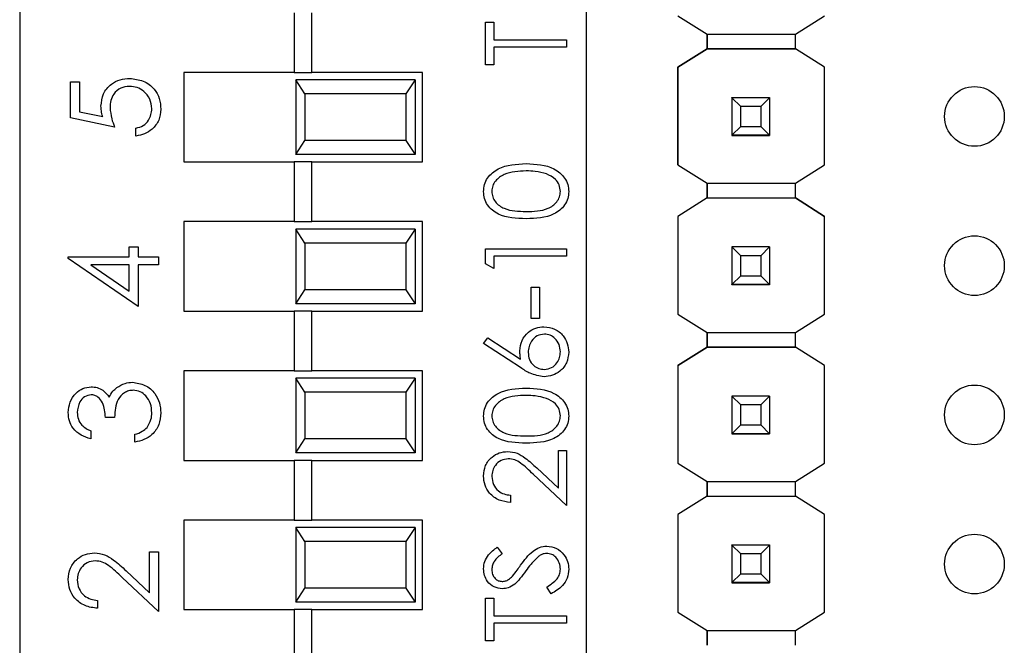
# Model space of a CAD drawing. Units: inches. Extents: x 0.1 to 15.3, y 0.1 to 9.9.
# Drawn here: x 10.2 to 10.9, y 4.5 to 5 of the extents above; entities that cross this region are included whole.
import ezdxf

# ---------------------------------------------------------------- set-up
doc = ezdxf.new("R2010")
doc.units = ezdxf.units.IN
doc.header["$LTSCALE"] = 0.909091
doc.header["$MEASUREMENT"] = 0

msp = doc.modelspace()

# ---------------------------------------------------------------- linework, layer by layer
at = {"color": 7, "linetype": 'Continuous', "lineweight": 25}
for p, q in [((10.19102, 5.47975), (10.19102, 4.41244)), ((10.57102, 4.41244), (10.57102, 5.47975)), ((10.37511, 4.96559), (10.37511, 4.92559)), ((10.38693, 4.92559), (10.38693, 4.96559)), ((10.63225, 4.9636), (10.65188, 4.95129)), ((10.71093, 4.95129), (10.73056, 4.9636)), ((10.50331, 4.93064), (10.50331, 4.9592)), ((10.50331, 4.9592), (10.50888, 4.9592)), ((10.50888, 4.9592), (10.50888, 4.94736)), ((10.65188, 4.94145), (10.65188, 4.9513)), ((10.65188, 4.95129), (10.71093, 4.95129)), ((10.65188, 4.95129), (10.65188, 4.94145)), ((10.71093, 4.94145), (10.71093, 4.95129)), ((10.50888, 4.94736), (10.55764, 4.94736)), ((10.55764, 4.94736), (10.55764, 4.94248)), ((10.55764, 4.94248), (10.50888, 4.94248)), ((10.50888, 4.94248), (10.50888, 4.93064)), ((10.63224, 4.92915), (10.65188, 4.94145)), ((10.65188, 4.94145), (10.63225, 4.92915)), ((10.71093, 4.94145), (10.65188, 4.94145)), ((10.65188, 4.94145), (10.65188, 4.94145)), ((10.65188, 4.94145), (10.65188, 4.94145)), ((10.65188, 4.94145), (10.65188, 4.94145)), ((10.65188, 4.94145), (10.71093, 4.94145)), ((10.73056, 4.92915), (10.71093, 4.94145)), ((10.71093, 4.94145), (10.71093, 4.94145)), ((10.73056, 4.92915), (10.71093, 4.94145)), ((10.50888, 4.93064), (10.50331, 4.93064)), ((10.30102, 4.92559), (10.30102, 4.86559)), ((10.37511, 4.92559), (10.30102, 4.92559)), ((10.37511, 4.92559), (10.38693, 4.92559)), ((10.46102, 4.92559), (10.38693, 4.92559)), ((10.46102, 4.86559), (10.46102, 4.92559)), ((10.63224, 4.92915), (10.63225, 4.92915)), ((10.63224, 4.8636), (10.63224, 4.92915)), ((10.63225, 4.92915), (10.63225, 4.8636)), ((10.73056, 4.8636), (10.73056, 4.92915)), ((10.73056, 4.92915), (10.73056, 4.92915)), ((10.22507, 4.89506), (10.22507, 4.91929)), ((10.22507, 4.91929), (10.23113, 4.91929)), ((10.23113, 4.91929), (10.23113, 4.8992)), ((10.37602, 4.92059), (10.37602, 4.87059)), ((10.38219, 4.91122), (10.37602, 4.92059)), ((10.45602, 4.92059), (10.37602, 4.92059)), ((10.45602, 4.92059), (10.44985, 4.91122)), ((10.45602, 4.92059), (10.45602, 4.87059)), ((10.38219, 4.91122), (10.38219, 4.87997)), ((10.44985, 4.91122), (10.38219, 4.91122)), ((10.44985, 4.91122), (10.44985, 4.87997)), ((10.66841, 4.90868), (10.66841, 4.9087)), ((10.67431, 4.90277), (10.66841, 4.90868)), ((10.6936, 4.90868), (10.66841, 4.90868)), ((10.66841, 4.90868), (10.66841, 4.88347)), ((10.6936, 4.90868), (10.6877, 4.90277)), ((10.6936, 4.9087), (10.6936, 4.90868)), ((10.6936, 4.90868), (10.6936, 4.88347)), ((10.23113, 4.8992), (10.24666, 4.89602)), ((10.6877, 4.90277), (10.67431, 4.90277)), ((10.67431, 4.88938), (10.67431, 4.90277)), ((10.6877, 4.90277), (10.6877, 4.88938)), ((10.2546, 4.88901), (10.22507, 4.89506)), ((10.26898, 4.88295), (10.26898, 4.88825)), ((10.66841, 4.88347), (10.67431, 4.88938)), ((10.67431, 4.88938), (10.6877, 4.88938)), ((10.6877, 4.88938), (10.6936, 4.88347)), ((10.37602, 4.87059), (10.38219, 4.87997)), ((10.44985, 4.87997), (10.38219, 4.87997)), ((10.44985, 4.87997), (10.45602, 4.87059)), ((10.66841, 4.88347), (10.6936, 4.88347)), ((10.66841, 4.88347), (10.66841, 4.88347)), ((10.6936, 4.88347), (10.66841, 4.88347)), ((10.66841, 4.88347), (10.66841, 4.88342)), ((10.66841, 4.88342), (10.6936, 4.88342)), ((10.66841, 4.88332), (10.66841, 4.88342)), ((10.6936, 4.88347), (10.6936, 4.88347)), ((10.6936, 4.88347), (10.6936, 4.88342)), ((10.6936, 4.88342), (10.6936, 4.88332)), ((10.30102, 4.86559), (10.37511, 4.86559)), ((10.37511, 4.86559), (10.37511, 4.82559)), ((10.38693, 4.86559), (10.37511, 4.86559)), ((10.45602, 4.87059), (10.37602, 4.87059)), ((10.38693, 4.82559), (10.38693, 4.86559)), ((10.38693, 4.86559), (10.46102, 4.86559)), ((10.63224, 4.8636), (10.63225, 4.8636)), ((10.63225, 4.8636), (10.65188, 4.85129)), ((10.71093, 4.85129), (10.73056, 4.8636)), ((10.65188, 4.84145), (10.65188, 4.8513)), ((10.65188, 4.85129), (10.71093, 4.85129)), ((10.65188, 4.85129), (10.65188, 4.84145)), ((10.71093, 4.84145), (10.71093, 4.85129)), ((10.65188, 4.84145), (10.63224, 4.82915)), ((10.65188, 4.84145), (10.63225, 4.82915)), ((10.65188, 4.84145), (10.71093, 4.84145)), ((10.65188, 4.84145), (10.65188, 4.84145)), ((10.65188, 4.84145), (10.65188, 4.84145)), ((10.65188, 4.84145), (10.65188, 4.84145)), ((10.65188, 4.84145), (10.71093, 4.84145)), ((10.73056, 4.82915), (10.71093, 4.84145)), ((10.71093, 4.84145), (10.71093, 4.84145)), ((10.71093, 4.84145), (10.73056, 4.82915)), ((10.30102, 4.82559), (10.30102, 4.76559)), ((10.37511, 4.82559), (10.30102, 4.82559)), ((10.37511, 4.82559), (10.38693, 4.82559)), ((10.46102, 4.82559), (10.38693, 4.82559)), ((10.46102, 4.76559), (10.46102, 4.82559)), ((10.63224, 4.82915), (10.63225, 4.82915)), ((10.63224, 4.82915), (10.63224, 4.7636)), ((10.63225, 4.82915), (10.63225, 4.7636)), ((10.73056, 4.7636), (10.73056, 4.82915)), ((10.73056, 4.82915), (10.73056, 4.82915)), ((10.37602, 4.82059), (10.37602, 4.77059)), ((10.38219, 4.81122), (10.37602, 4.82059)), ((10.45602, 4.82059), (10.37602, 4.82059)), ((10.45602, 4.82059), (10.44985, 4.81122)), ((10.45602, 4.82059), (10.45602, 4.77059)), ((10.26444, 4.80194), (10.26444, 4.80875)), ((10.26444, 4.80875), (10.2705, 4.80875)), ((10.2705, 4.80875), (10.2705, 4.80194)), ((10.38219, 4.81122), (10.38219, 4.77997)), ((10.44985, 4.81122), (10.38219, 4.81122)), ((10.44985, 4.81122), (10.44985, 4.77997)), ((10.50331, 4.80735), (10.55764, 4.80735)), ((10.50331, 4.79731), (10.50331, 4.80735)), ((10.55764, 4.80735), (10.55764, 4.80248)), ((10.66841, 4.80868), (10.66841, 4.8087)), ((10.67431, 4.80277), (10.66841, 4.80868)), ((10.6936, 4.80868), (10.66841, 4.80868)), ((10.66841, 4.80868), (10.66841, 4.78347)), ((10.6936, 4.80868), (10.6877, 4.80277)), ((10.6936, 4.8087), (10.6936, 4.80868)), ((10.6936, 4.80868), (10.6936, 4.78347)), ((10.22356, 4.80194), (10.26444, 4.80194)), ((10.22356, 4.80086), (10.22356, 4.80194)), ((10.2705, 4.76862), (10.22356, 4.80086)), ((10.2705, 4.80194), (10.28413, 4.80194)), ((10.28413, 4.80194), (10.28413, 4.79664)), ((10.55764, 4.80248), (10.50888, 4.80248)), ((10.50888, 4.80248), (10.50888, 4.79412)), ((10.6877, 4.80277), (10.67431, 4.80277)), ((10.67431, 4.78938), (10.67431, 4.80277)), ((10.6877, 4.80277), (10.6877, 4.78938)), ((10.26444, 4.79664), (10.23879, 4.79664)), ((10.23879, 4.79664), (10.26444, 4.77903)), ((10.26444, 4.77903), (10.26444, 4.79664)), ((10.28413, 4.79664), (10.2705, 4.79664)), ((10.2705, 4.79664), (10.2705, 4.76862)), ((10.50888, 4.79412), (10.50331, 4.79731)), ((10.66841, 4.78347), (10.67431, 4.78938)), ((10.67431, 4.78938), (10.6877, 4.78938)), ((10.6877, 4.78938), (10.6936, 4.78347)), ((10.37602, 4.77059), (10.38219, 4.77997)), ((10.44985, 4.77997), (10.38219, 4.77997)), ((10.44985, 4.77997), (10.45602, 4.77059)), ((10.53396, 4.76068), (10.53396, 4.78158)), ((10.53396, 4.78158), (10.53953, 4.78158)), ((10.53953, 4.78158), (10.53953, 4.76068)), ((10.66841, 4.78347), (10.6936, 4.78347)), ((10.66841, 4.78347), (10.66841, 4.78347)), ((10.6936, 4.78347), (10.66841, 4.78347)), ((10.66841, 4.78347), (10.66841, 4.78342)), ((10.66841, 4.78342), (10.6936, 4.78342)), ((10.66841, 4.78332), (10.66841, 4.78342)), ((10.6936, 4.78347), (10.6936, 4.78347)), ((10.6936, 4.78347), (10.6936, 4.78342)), ((10.6936, 4.78342), (10.6936, 4.78332)), ((10.30102, 4.76559), (10.37511, 4.76559)), ((10.37511, 4.76559), (10.37511, 4.72559)), ((10.38693, 4.76559), (10.37511, 4.76559)), ((10.45602, 4.77059), (10.37602, 4.77059)), ((10.38693, 4.72559), (10.38693, 4.76559)), ((10.38693, 4.76559), (10.46102, 4.76559)), ((10.53953, 4.76068), (10.53396, 4.76068)), ((10.63225, 4.7636), (10.63224, 4.7636)), ((10.63225, 4.7636), (10.65188, 4.75129)), ((10.71093, 4.75129), (10.73056, 4.7636)), ((10.50192, 4.74397), (10.50487, 4.74772)), ((10.50487, 4.74772), (10.52682, 4.73337)), ((10.65188, 4.74145), (10.65188, 4.7513)), ((10.65188, 4.75129), (10.71093, 4.75129)), ((10.65188, 4.75129), (10.65188, 4.74145)), ((10.71093, 4.74145), (10.71093, 4.75129)), ((10.52671, 4.72775), (10.50192, 4.74397)), ((10.63224, 4.72915), (10.65188, 4.74145)), ((10.65188, 4.74145), (10.63225, 4.72915)), ((10.65188, 4.74145), (10.65188, 4.74145)), ((10.65188, 4.74145), (10.65188, 4.74145)), ((10.65188, 4.74145), (10.65188, 4.74145)), ((10.71093, 4.74145), (10.65188, 4.74145)), ((10.65188, 4.74145), (10.71093, 4.74145)), ((10.73056, 4.72915), (10.71093, 4.74145)), ((10.71093, 4.74145), (10.71093, 4.74145)), ((10.73056, 4.72915), (10.71093, 4.74145)), ((10.30102, 4.72559), (10.30102, 4.66559)), ((10.37511, 4.72559), (10.30102, 4.72559)), ((10.37511, 4.72559), (10.38693, 4.72559)), ((10.46102, 4.72559), (10.38693, 4.72559)), ((10.46102, 4.66559), (10.46102, 4.72559)), ((10.63224, 4.72915), (10.63225, 4.72915)), ((10.63224, 4.72915), (10.63224, 4.6638)), ((10.63225, 4.72915), (10.63225, 4.66379)), ((10.73056, 4.66379), (10.73056, 4.72915)), ((10.73056, 4.72915), (10.73056, 4.72915)), ((10.37602, 4.72059), (10.37602, 4.67059)), ((10.38219, 4.71122), (10.37602, 4.72059)), ((10.45602, 4.72059), (10.37602, 4.72059)), ((10.45602, 4.72059), (10.44985, 4.71122)), ((10.45602, 4.72059), (10.45602, 4.67059)), ((10.38219, 4.71122), (10.38219, 4.67997)), ((10.44985, 4.71122), (10.38219, 4.71122)), ((10.44985, 4.71122), (10.44985, 4.67997)), ((10.66841, 4.70868), (10.66841, 4.7087)), ((10.67431, 4.70277), (10.66841, 4.70868)), ((10.6936, 4.70868), (10.66841, 4.70868)), ((10.66841, 4.70868), (10.66841, 4.68347)), ((10.6936, 4.70868), (10.6877, 4.70277)), ((10.6936, 4.7087), (10.6936, 4.70868)), ((10.6936, 4.70868), (10.6936, 4.68347)), ((10.6877, 4.70277), (10.67431, 4.70277)), ((10.67431, 4.68938), (10.67431, 4.70277)), ((10.6877, 4.70277), (10.6877, 4.68938)), ((10.2546, 4.69443), (10.24854, 4.69443)), ((10.66841, 4.68347), (10.67431, 4.68938)), ((10.67431, 4.68938), (10.6877, 4.68938)), ((10.6877, 4.68938), (10.6936, 4.68347)), ((10.2387, 4.68534), (10.2387, 4.68004)), ((10.26823, 4.67777), (10.26823, 4.68307)), ((10.37602, 4.67059), (10.38219, 4.67997)), ((10.44985, 4.67997), (10.38219, 4.67997)), ((10.44985, 4.67997), (10.45602, 4.67059)), ((10.66841, 4.68347), (10.6936, 4.68347)), ((10.66841, 4.68347), (10.66841, 4.68347)), ((10.6936, 4.68347), (10.66841, 4.68347)), ((10.66841, 4.68347), (10.66841, 4.68342)), ((10.66841, 4.68342), (10.6936, 4.68342)), ((10.66841, 4.68332), (10.66841, 4.68342)), ((10.6936, 4.68347), (10.6936, 4.68347)), ((10.6936, 4.68347), (10.6936, 4.68342)), ((10.6936, 4.68342), (10.6936, 4.68332)), ((10.45602, 4.67059), (10.37602, 4.67059)), ((10.55207, 4.64694), (10.55207, 4.67222)), ((10.55207, 4.67222), (10.55764, 4.67222)), ((10.55764, 4.67222), (10.55764, 4.6353)), ((10.30102, 4.66559), (10.37511, 4.66559)), ((10.37511, 4.66559), (10.37511, 4.62559)), ((10.38693, 4.66559), (10.37511, 4.66559)), ((10.38693, 4.62559), (10.38693, 4.66559)), ((10.38693, 4.66559), (10.46102, 4.66559)), ((10.53756, 4.66053), (10.55207, 4.64694)), ((10.63224, 4.6638), (10.63225, 4.66379)), ((10.63225, 4.66379), (10.65188, 4.65149)), ((10.71093, 4.65149), (10.73056, 4.66379)), ((10.55764, 4.6353), (10.53516, 4.65637)), ((10.65188, 4.64165), (10.65188, 4.65149)), ((10.65188, 4.65149), (10.65188, 4.64165)), ((10.65188, 4.65149), (10.71093, 4.65149)), ((10.71093, 4.64165), (10.71093, 4.65149)), ((10.52003, 4.64227), (10.52003, 4.63739)), ((10.65188, 4.64165), (10.63224, 4.62935)), ((10.65188, 4.64165), (10.63225, 4.62935)), ((10.65188, 4.64165), (10.71093, 4.64165)), ((10.65188, 4.64165), (10.65188, 4.64165)), ((10.65188, 4.64165), (10.65188, 4.64165)), ((10.65188, 4.64165), (10.65188, 4.64165)), ((10.65188, 4.64165), (10.71093, 4.64165)), ((10.73056, 4.62935), (10.71093, 4.64165)), ((10.71093, 4.64165), (10.71093, 4.64165)), ((10.63224, 4.62935), (10.63225, 4.62935)), ((10.63224, 4.62935), (10.63224, 4.5638)), ((10.63225, 4.62935), (10.63225, 4.56379)), ((10.73056, 4.56379), (10.73056, 4.62935)), ((10.73056, 4.62935), (10.73056, 4.62935)), ((10.30102, 4.62559), (10.30102, 4.56559)), ((10.37511, 4.62559), (10.30102, 4.62559)), ((10.37511, 4.62559), (10.38693, 4.62559)), ((10.37602, 4.62059), (10.37602, 4.57059)), ((10.38219, 4.61122), (10.37602, 4.62059)), ((10.45602, 4.62059), (10.37602, 4.62059)), ((10.46102, 4.62559), (10.38693, 4.62559)), ((10.45602, 4.62059), (10.44985, 4.61122)), ((10.45602, 4.62059), (10.45602, 4.57059)), ((10.46102, 4.56559), (10.46102, 4.62559)), ((10.38219, 4.61122), (10.38219, 4.57997)), ((10.44985, 4.61122), (10.38219, 4.61122)), ((10.44985, 4.61122), (10.44985, 4.57997)), ((10.51111, 4.60744), (10.51445, 4.60303)), ((10.66841, 4.60887), (10.66841, 4.6089)), ((10.67431, 4.60297), (10.66841, 4.60887)), ((10.6936, 4.60887), (10.66841, 4.60887)), ((10.66841, 4.60887), (10.66841, 4.58367)), ((10.6936, 4.60887), (10.6877, 4.60297)), ((10.6936, 4.6089), (10.6936, 4.60887)), ((10.6936, 4.60887), (10.6936, 4.58367)), ((10.27807, 4.57685), (10.27807, 4.60433)), ((10.27807, 4.60433), (10.28413, 4.60433)), ((10.28413, 4.60433), (10.28413, 4.5642)), ((10.6877, 4.60297), (10.67431, 4.60297)), ((10.67431, 4.58957), (10.67431, 4.60297)), ((10.6877, 4.60297), (10.6877, 4.58957)), ((10.28413, 4.5642), (10.25969, 4.5871)), ((10.2623, 4.59162), (10.27807, 4.57685)), ((10.66841, 4.58367), (10.67431, 4.58957)), ((10.67431, 4.58957), (10.6877, 4.58957)), ((10.6877, 4.58957), (10.6936, 4.58367)), ((10.54716, 4.5761), (10.54441, 4.58069)), ((10.66841, 4.58367), (10.6936, 4.58367)), ((10.66841, 4.58367), (10.66841, 4.58367)), ((10.6936, 4.58367), (10.66841, 4.58367)), ((10.66841, 4.58367), (10.66841, 4.58362)), ((10.66841, 4.58362), (10.6936, 4.58362)), ((10.66841, 4.58352), (10.66841, 4.58362)), ((10.6936, 4.58367), (10.6936, 4.58367)), ((10.6936, 4.58367), (10.6936, 4.58362)), ((10.6936, 4.58362), (10.6936, 4.58352)), ((10.37602, 4.57059), (10.38219, 4.57997)), ((10.44985, 4.57997), (10.38219, 4.57997)), ((10.44985, 4.57997), (10.45602, 4.57059)), ((10.24324, 4.57177), (10.24324, 4.56647)), ((10.45602, 4.57059), (10.37602, 4.57059)), ((10.50331, 4.57331), (10.50888, 4.57331)), ((10.50331, 4.54475), (10.50331, 4.57331)), ((10.50888, 4.57331), (10.50888, 4.56147)), ((10.30102, 4.56559), (10.37511, 4.56559)), ((10.37511, 4.56559), (10.37511, 4.52559)), ((10.38693, 4.56559), (10.37511, 4.56559)), ((10.38693, 4.52559), (10.38693, 4.56559)), ((10.38693, 4.56559), (10.46102, 4.56559)), ((10.50888, 4.56147), (10.55764, 4.56147)), ((10.55764, 4.56147), (10.55764, 4.55659)), ((10.63225, 4.56379), (10.63224, 4.5638)), ((10.63225, 4.56379), (10.65188, 4.55149)), ((10.71093, 4.55149), (10.73056, 4.56379)), ((10.55764, 4.55659), (10.50888, 4.55659)), ((10.50888, 4.55659), (10.50888, 4.54475)), ((10.65188, 4.55149), (10.71093, 4.55149)), ((10.65188, 4.54165), (10.65188, 4.55149)), ((10.65188, 4.55149), (10.65188, 4.54165)), ((10.71093, 4.54165), (10.71093, 4.55149)), ((10.50888, 4.54475), (10.50331, 4.54475)), ((10.65188, 4.54165), (10.65188, 4.54165)), ((10.65188, 4.54165), (10.65188, 4.54165))]:
    msp.add_line(p, q, dxfattribs=at)
for centre in [(10.831, 4.89609), (10.831, 4.79609), (10.831, 4.69609), (10.831, 4.59609)]:
    msp.add_circle(centre, 0.02, dxfattribs=at)
for points, knots in [([(10.24551, 4.90298), (10.24581, 4.9058), (10.24641, 4.91145), (10.25173, 4.91765), (10.25819, 4.92111), (10.26262, 4.92141), (10.26483, 4.92156)], [0, 0, 0, 0, 0.279688, 0.559027, 0.779293, 1, 1, 1, 1]), ([(10.26483, 4.92156), (10.26789, 4.92122), (10.27402, 4.92052), (10.28114, 4.91522), (10.28509, 4.9082), (10.28546, 4.90338), (10.28564, 4.90097)], [0, 0, 0, 0, 0.2798636, 0.5592689, 0.7794243, 1, 1, 1, 1]), ([(10.26461, 4.91626), (10.26256, 4.91604), (10.25848, 4.91561), (10.25405, 4.91163), (10.25185, 4.90681), (10.25166, 4.90362), (10.25157, 4.90202)], [0, 0, 0, 0, 0.279541, 0.558619, 0.779048, 1, 1, 1, 1]), ([(10.27958, 4.90127), (10.27932, 4.90349), (10.2788, 4.90791), (10.27477, 4.91284), (10.26983, 4.91584), (10.26635, 4.91612), (10.26461, 4.91626)], [0, 0, 0, 0, 0.27962, 0.559357, 0.779559, 1, 1, 1, 1]), ([(10.24666, 4.89602), (10.24631, 4.8973), (10.24568, 4.89958), (10.24556, 4.90194), (10.24551, 4.90298)], [0, 0, 0, 0, 0.560066, 1, 1, 1, 1]), ([(10.25157, 4.90202), (10.25183, 4.89952), (10.25229, 4.89505), (10.25389, 4.89085), (10.2546, 4.88901)], [0, 0, 0, 0, 0.559423, 1, 1, 1, 1]), ([(10.26898, 4.88825), (10.27065, 4.88871), (10.27398, 4.88962), (10.27736, 4.89322), (10.27924, 4.89724), (10.27947, 4.89993), (10.27958, 4.90127)], [0, 0, 0, 0, 0.280049, 0.559163, 0.779584, 1, 1, 1, 1]), ([(10.28564, 4.90097), (10.28538, 4.89843), (10.28486, 4.89337), (10.28034, 4.88765), (10.27483, 4.88411), (10.27093, 4.88334), (10.26898, 4.88295)], [0, 0, 0, 0, 0.279623, 0.559021, 0.779382, 1, 1, 1, 1]), ([(10.50192, 4.84572), (10.50205, 4.84732), (10.5023, 4.85051), (10.50514, 4.85634), (10.5142, 4.86369), (10.52398, 4.86416), (10.5305, 4.86447)], [0, 0, 0, 0, 0.125601, 0.251197, 0.500583, 1, 1, 1, 1]), ([(10.5305, 4.86447), (10.53702, 4.86416), (10.54679, 4.86371), (10.5558, 4.85632), (10.55865, 4.85051), (10.5589, 4.84731), (10.55903, 4.84572)], [0, 0, 0, 0, 0.499406, 0.748741, 0.874372, 1, 1, 1, 1]), ([(10.53048, 4.85959), (10.52543, 4.85939), (10.51787, 4.85909), (10.51041, 4.85401), (10.50788, 4.84961), (10.50762, 4.84712), (10.50749, 4.84588)], [0, 0, 0, 0, 0.500069, 0.749019, 0.874596, 1, 1, 1, 1]), ([(10.54413, 4.85754), (10.54163, 4.85823), (10.53715, 4.85946), (10.53252, 4.85955), (10.53048, 4.85959)], [0, 0, 0, 0, 0.5596, 1, 1, 1, 1]), ([(10.55346, 4.84588), (10.55328, 4.84736), (10.5529, 4.85033), (10.5498, 4.85492), (10.54628, 4.85654), (10.54413, 4.85754)], [0, 0, 0, 0, 0.280259, 0.560783, 1, 1, 1, 1]), ([(10.5305, 4.82755), (10.52401, 4.82776), (10.51589, 4.82802), (10.50773, 4.83309), (10.50449, 4.83661), (10.5023, 4.84095), (10.50205, 4.84413), (10.50192, 4.84572)], [0, 0, 0, 0, 0.498702, 0.624176, 0.74947, 0.874745, 1, 1, 1, 1]), ([(10.50749, 4.84588), (10.50761, 4.84463), (10.50786, 4.84214), (10.50977, 4.83884), (10.51244, 4.8362), (10.51906, 4.83261), (10.5254, 4.83251), (10.53048, 4.83243)], [0, 0, 0, 0, 0.125136, 0.250417, 0.375519, 0.500845, 1, 1, 1, 1]), ([(10.53048, 4.83243), (10.53555, 4.83247), (10.54316, 4.83253), (10.55058, 4.83774), (10.55306, 4.84215), (10.55333, 4.84464), (10.55346, 4.84588)], [0, 0, 0, 0, 0.500292, 0.749089, 0.874607, 1, 1, 1, 1]), ([(10.55903, 4.84572), (10.5589, 4.84413), (10.55865, 4.84096), (10.5558, 4.83519), (10.54667, 4.82805), (10.53697, 4.82775), (10.5305, 4.82755)], [0, 0, 0, 0, 0.125549, 0.251089, 0.50025, 1, 1, 1, 1]), ([(10.5263, 4.73899), (10.52657, 4.74137), (10.52711, 4.74613), (10.53147, 4.75143), (10.53678, 4.75464), (10.54052, 4.75495), (10.54239, 4.75511)], [0, 0, 0, 0, 0.279642, 0.559327, 0.779526, 1, 1, 1, 1]), ([(10.54239, 4.75511), (10.54488, 4.75483), (10.54985, 4.75427), (10.55536, 4.74963), (10.55848, 4.74397), (10.55885, 4.74008), (10.55903, 4.73813)], [0, 0, 0, 0, 0.2796327, 0.5589613, 0.7794817, 1, 1, 1, 1]), ([(10.54269, 4.75023), (10.54098, 4.74998), (10.53757, 4.74948), (10.53414, 4.74592), (10.53215, 4.74199), (10.53196, 4.73931), (10.53187, 4.73797)], [0, 0, 0, 0, 0.278754, 0.558606, 0.779146, 1, 1, 1, 1]), ([(10.55346, 4.73839), (10.55329, 4.74006), (10.55296, 4.7434), (10.55018, 4.74727), (10.54662, 4.74982), (10.544, 4.7501), (10.54269, 4.75023)], [0, 0, 0, 0, 0.280021, 0.559852, 0.779986, 1, 1, 1, 1]), ([(10.52682, 4.73337), (10.52665, 4.73441), (10.52636, 4.73627), (10.52632, 4.73816), (10.5263, 4.73899)], [0, 0, 0, 0, 0.559904, 1, 1, 1, 1]), ([(10.53187, 4.73797), (10.53201, 4.73631), (10.53229, 4.73301), (10.53516, 4.72921), (10.5388, 4.72691), (10.54139, 4.72667), (10.54269, 4.72655)], [0, 0, 0, 0, 0.280127, 0.559516, 0.779718, 1, 1, 1, 1]), ([(10.55903, 4.73813), (10.55874, 4.7357), (10.55816, 4.73084), (10.55375, 4.72535), (10.54821, 4.72224), (10.5444, 4.72186), (10.54249, 4.72168)], [0, 0, 0, 0, 0.279669, 0.559085, 0.779558, 1, 1, 1, 1]), ([(10.54269, 4.72655), (10.54436, 4.72679), (10.5477, 4.72725), (10.55114, 4.73064), (10.55316, 4.73446), (10.55336, 4.73708), (10.55346, 4.73839)], [0, 0, 0, 0, 0.2790579, 0.5588161, 0.7793052, 1, 1, 1, 1]), ([(10.54249, 4.72168), (10.53931, 4.72221), (10.53362, 4.72316), (10.52883, 4.72634), (10.52671, 4.72775)], [0, 0, 0, 0, 0.558273, 1, 1, 1, 1]), ([(10.22356, 4.69762), (10.22381, 4.70001), (10.22433, 4.70479), (10.22812, 4.71051), (10.23327, 4.71414), (10.23702, 4.71463), (10.2389, 4.71487)], [0, 0, 0, 0, 0.280089, 0.559871, 0.780099, 1, 1, 1, 1]), ([(10.2389, 4.71487), (10.24026, 4.71477), (10.24299, 4.71458), (10.24752, 4.71245), (10.24971, 4.70967), (10.25105, 4.70797)], [0, 0, 0, 0, 0.280507, 0.560791, 1, 1, 1, 1]), ([(10.25105, 4.70797), (10.25177, 4.70935), (10.25305, 4.7118), (10.25516, 4.71359), (10.25609, 4.71437)], [0, 0, 0, 0, 0.559797, 1, 1, 1, 1]), ([(10.26709, 4.7126), (10.26606, 4.71251), (10.264, 4.71234), (10.26028, 4.7105), (10.25519, 4.70501), (10.25483, 4.69866), (10.2546, 4.69443)], [0, 0, 0, 0, 0.125587, 0.251192, 0.500603, 1, 1, 1, 1]), ([(10.25609, 4.71437), (10.2579, 4.7155), (10.26113, 4.71753), (10.26491, 4.71778), (10.26658, 4.7179)], [0, 0, 0, 0, 0.559418, 1, 1, 1, 1]), ([(10.26658, 4.7179), (10.26948, 4.71747), (10.27528, 4.71663), (10.28165, 4.71108), (10.28511, 4.70433), (10.28546, 4.69975), (10.28564, 4.69747)], [0, 0, 0, 0, 0.2793042, 0.5588373, 0.7792778, 1, 1, 1, 1]), ([(10.27958, 4.69756), (10.27945, 4.69961), (10.27917, 4.7037), (10.27611, 4.70865), (10.2719, 4.712), (10.26869, 4.7124), (10.26709, 4.7126)], [0, 0, 0, 0, 0.280597, 0.560151, 0.780302, 1, 1, 1, 1]), ([(10.50192, 4.69526), (10.50205, 4.69686), (10.5023, 4.70006), (10.50514, 4.70589), (10.5142, 4.71323), (10.52398, 4.7137), (10.5305, 4.71401)], [0, 0, 0, 0, 0.125601, 0.251198, 0.500582, 1, 1, 1, 1]), ([(10.5305, 4.71401), (10.53702, 4.71371), (10.54679, 4.71326), (10.5558, 4.70587), (10.55865, 4.70006), (10.5589, 4.69686), (10.55903, 4.69526)], [0, 0, 0, 0, 0.499407, 0.748744, 0.874372, 1, 1, 1, 1]), ([(10.23888, 4.70957), (10.23733, 4.70927), (10.23423, 4.70867), (10.2304, 4.70415), (10.22991, 4.70014), (10.22961, 4.69769)], [0, 0, 0, 0, 0.278858, 0.560074, 1, 1, 1, 1]), ([(10.24854, 4.69443), (10.24823, 4.69776), (10.24777, 4.70277), (10.24431, 4.70766), (10.24137, 4.70933), (10.23971, 4.70949), (10.23888, 4.70957)], [0, 0, 0, 0, 0.49942, 0.749016, 0.874542, 1, 1, 1, 1]), ([(10.53048, 4.70914), (10.52543, 4.70894), (10.51787, 4.70864), (10.51041, 4.70355), (10.50788, 4.69916), (10.50762, 4.69667), (10.50749, 4.69542)], [0, 0, 0, 0, 0.5000699, 0.7490232, 0.8746006, 1, 1, 1, 1]), ([(10.54413, 4.70708), (10.54163, 4.70777), (10.53715, 4.70901), (10.53252, 4.7091), (10.53048, 4.70914)], [0, 0, 0, 0, 0.5595985, 1, 1, 1, 1]), ([(10.55346, 4.69542), (10.55328, 4.69691), (10.5529, 4.69988), (10.5498, 4.70446), (10.54628, 4.70609), (10.54413, 4.70708)], [0, 0, 0, 0, 0.28026, 0.560777, 1, 1, 1, 1]), ([(10.2387, 4.68004), (10.23643, 4.68072), (10.23189, 4.68208), (10.22687, 4.68659), (10.22399, 4.69205), (10.2237, 4.69576), (10.22356, 4.69762)], [0, 0, 0, 0, 0.280286, 0.55968, 0.779746, 1, 1, 1, 1]), ([(10.22961, 4.69769), (10.22974, 4.69616), (10.22998, 4.69309), (10.23293, 4.68821), (10.23651, 4.68643), (10.2387, 4.68534)], [0, 0, 0, 0, 0.280636, 0.560365, 1, 1, 1, 1]), ([(10.28564, 4.69747), (10.2854, 4.69476), (10.28493, 4.68935), (10.28039, 4.68295), (10.27443, 4.67924), (10.2703, 4.67826), (10.26823, 4.67777)], [0, 0, 0, 0, 0.279887, 0.558976, 0.779263, 1, 1, 1, 1]), ([(10.27639, 4.6877), (10.27745, 4.68939), (10.27935, 4.69243), (10.27951, 4.69599), (10.27958, 4.69756)], [0, 0, 0, 0, 0.558745, 1, 1, 1, 1]), ([(10.5305, 4.6771), (10.52401, 4.67731), (10.51589, 4.67757), (10.50773, 4.68263), (10.50449, 4.68616), (10.5023, 4.6905), (10.50205, 4.69367), (10.50192, 4.69526)], [0, 0, 0, 0, 0.4987025, 0.6241758, 0.7494668, 0.8747449, 1, 1, 1, 1]), ([(10.50749, 4.69542), (10.50761, 4.69418), (10.50786, 4.69169), (10.50977, 4.68838), (10.51244, 4.68575), (10.51906, 4.68215), (10.5254, 4.68205), (10.53048, 4.68197)], [0, 0, 0, 0, 0.12514, 0.25042, 0.375519, 0.500847, 1, 1, 1, 1]), ([(10.53048, 4.68197), (10.53555, 4.68201), (10.54316, 4.68207), (10.55058, 4.68729), (10.55306, 4.6917), (10.55333, 4.69418), (10.55346, 4.69542)], [0, 0, 0, 0, 0.5002921, 0.7490853, 0.8746073, 1, 1, 1, 1]), ([(10.55903, 4.69526), (10.5589, 4.69368), (10.55865, 4.6905), (10.5558, 4.68474), (10.54667, 4.6776), (10.53697, 4.6773), (10.5305, 4.6771)], [0, 0, 0, 0, 0.125553, 0.25109, 0.50025, 1, 1, 1, 1]), ([(10.26823, 4.68307), (10.26994, 4.68361), (10.27301, 4.68457), (10.27536, 4.68674), (10.27639, 4.6877)], [0, 0, 0, 0, 0.560693, 1, 1, 1, 1]), ([(10.50192, 4.65511), (10.50214, 4.65753), (10.50259, 4.66238), (10.50702, 4.66775), (10.51239, 4.67101), (10.51617, 4.67135), (10.51807, 4.67152)], [0, 0, 0, 0, 0.279888, 0.559223, 0.779579, 1, 1, 1, 1]), ([(10.5185, 4.66665), (10.51682, 4.66642), (10.51346, 4.66596), (10.5099, 4.66265), (10.50779, 4.65883), (10.50759, 4.65618), (10.50749, 4.65486)], [0, 0, 0, 0, 0.279129, 0.558978, 0.779355, 1, 1, 1, 1]), ([(10.51807, 4.67152), (10.52022, 4.6713), (10.52454, 4.67086), (10.53105, 4.66652), (10.53509, 4.6628), (10.53756, 4.66053)], [0, 0, 0, 0, 0.279285, 0.559153, 1, 1, 1, 1]), ([(10.53516, 4.65637), (10.53247, 4.65898), (10.52874, 4.66261), (10.52294, 4.66621), (10.51998, 4.6665), (10.5185, 4.66665)], [0, 0, 0, 0, 0.560716, 0.780532, 1, 1, 1, 1]), ([(10.52003, 4.63739), (10.51739, 4.63771), (10.51211, 4.63834), (10.50607, 4.64298), (10.50245, 4.64888), (10.50209, 4.65303), (10.50192, 4.65511)], [0, 0, 0, 0, 0.280027, 0.559515, 0.779664, 1, 1, 1, 1]), ([(10.50749, 4.65486), (10.50768, 4.65301), (10.50806, 4.6493), (10.51145, 4.64511), (10.5157, 4.64285), (10.51858, 4.64246), (10.52003, 4.64227)], [0, 0, 0, 0, 0.279697, 0.558847, 0.779178, 1, 1, 1, 1]), ([(10.50192, 4.59297), (10.50208, 4.59464), (10.50241, 4.59799), (10.5056, 4.60322), (10.50902, 4.60584), (10.51111, 4.60744)], [0, 0, 0, 0, 0.279752, 0.559502, 1, 1, 1, 1]), ([(10.5268, 4.59534), (10.52932, 4.59875), (10.53283, 4.60349), (10.53937, 4.60753), (10.54268, 4.60794), (10.54433, 4.60814)], [0, 0, 0, 0, 0.560115, 0.780286, 1, 1, 1, 1]), ([(10.54433, 4.60814), (10.54655, 4.60784), (10.551, 4.60723), (10.55574, 4.60288), (10.55861, 4.59787), (10.55889, 4.59437), (10.55903, 4.59262)], [0, 0, 0, 0, 0.279184, 0.559084, 0.779443, 1, 1, 1, 1]), ([(10.22356, 4.58573), (10.2238, 4.58837), (10.22429, 4.59363), (10.2291, 4.59947), (10.23494, 4.60301), (10.23905, 4.60339), (10.24111, 4.60357)], [0, 0, 0, 0, 0.2798924, 0.5592246, 0.7795823, 1, 1, 1, 1]), ([(10.24111, 4.60357), (10.24345, 4.60333), (10.24814, 4.60285), (10.25523, 4.59813), (10.25961, 4.59409), (10.2623, 4.59162)], [0, 0, 0, 0, 0.279289, 0.559155, 1, 1, 1, 1]), ([(10.51445, 4.60303), (10.51249, 4.6015), (10.50974, 4.59936), (10.50771, 4.59534), (10.50756, 4.59339), (10.50749, 4.59242)], [0, 0, 0, 0, 0.559816, 0.779852, 1, 1, 1, 1]), ([(10.53892, 4.60131), (10.53713, 4.59964), (10.53393, 4.59665), (10.53138, 4.59309), (10.53026, 4.59152)], [0, 0, 0, 0, 0.559499, 1, 1, 1, 1]), ([(10.54425, 4.60326), (10.54317, 4.60313), (10.54124, 4.60289), (10.53963, 4.6018), (10.53892, 4.60131)], [0, 0, 0, 0, 0.558992, 1, 1, 1, 1]), ([(10.55346, 4.59262), (10.55332, 4.59408), (10.55302, 4.597), (10.55083, 4.60057), (10.5477, 4.60283), (10.5454, 4.60312), (10.54425, 4.60326)], [0, 0, 0, 0, 0.280279, 0.560148, 0.780153, 1, 1, 1, 1]), ([(10.24159, 4.59827), (10.23976, 4.59802), (10.2361, 4.59753), (10.23224, 4.59392), (10.22994, 4.58977), (10.22972, 4.5869), (10.22961, 4.58546)], [0, 0, 0, 0, 0.279124, 0.558982, 0.77935, 1, 1, 1, 1]), ([(10.25969, 4.5871), (10.25677, 4.58994), (10.25271, 4.59388), (10.24641, 4.5978), (10.24319, 4.59811), (10.24159, 4.59827)], [0, 0, 0, 0, 0.560717, 0.780531, 1, 1, 1, 1]), ([(10.52139, 4.58804), (10.52243, 4.58938), (10.52429, 4.59177), (10.52603, 4.59425), (10.5268, 4.59534)], [0, 0, 0, 0, 0.5599051, 1, 1, 1, 1]), ([(10.5146, 4.57958), (10.51267, 4.57982), (10.50881, 4.58029), (10.50462, 4.584), (10.5023, 4.58843), (10.50205, 4.59146), (10.50192, 4.59297)], [0, 0, 0, 0, 0.279556, 0.558796, 0.779378, 1, 1, 1, 1]), ([(10.50749, 4.59242), (10.50757, 4.59132), (10.50774, 4.58912), (10.50944, 4.58646), (10.51177, 4.58472), (10.5135, 4.58455), (10.51437, 4.58446)], [0, 0, 0, 0, 0.280281, 0.559931, 0.779916, 1, 1, 1, 1]), ([(10.51437, 4.58446), (10.51513, 4.58452), (10.51664, 4.58465), (10.51914, 4.58582), (10.52054, 4.5872), (10.52139, 4.58804)], [0, 0, 0, 0, 0.279949, 0.559773, 1, 1, 1, 1]), ([(10.53026, 4.59152), (10.52901, 4.58975), (10.52677, 4.58659), (10.52406, 4.58383), (10.52287, 4.58262)], [0, 0, 0, 0, 0.560417, 1, 1, 1, 1]), ([(10.54441, 4.58069), (10.54689, 4.58231), (10.55035, 4.58456), (10.5531, 4.58916), (10.55334, 4.59147), (10.55346, 4.59262)], [0, 0, 0, 0, 0.559321, 0.779782, 1, 1, 1, 1]), ([(10.55903, 4.59262), (10.55883, 4.59061), (10.55843, 4.58659), (10.55433, 4.5804), (10.54988, 4.57773), (10.54716, 4.5761)], [0, 0, 0, 0, 0.279875, 0.559665, 1, 1, 1, 1]), ([(10.24324, 4.56647), (10.24037, 4.56682), (10.23463, 4.56751), (10.22807, 4.57254), (10.22414, 4.57895), (10.22375, 4.58347), (10.22356, 4.58573)], [0, 0, 0, 0, 0.28003, 0.559516, 0.779667, 1, 1, 1, 1]), ([(10.22961, 4.58546), (10.22982, 4.58344), (10.23023, 4.57941), (10.23391, 4.57486), (10.23854, 4.5724), (10.24167, 4.57198), (10.24324, 4.57177)], [0, 0, 0, 0, 0.279698, 0.558848, 0.779175, 1, 1, 1, 1]), ([(10.52287, 4.58262), (10.52146, 4.58166), (10.51894, 4.57995), (10.51592, 4.57969), (10.5146, 4.57958)], [0, 0, 0, 0, 0.559837, 1, 1, 1, 1])]:
    msp.add_open_spline(points, degree=3, knots=knots, dxfattribs=at)

doc.saveas('drawing.dxf')
